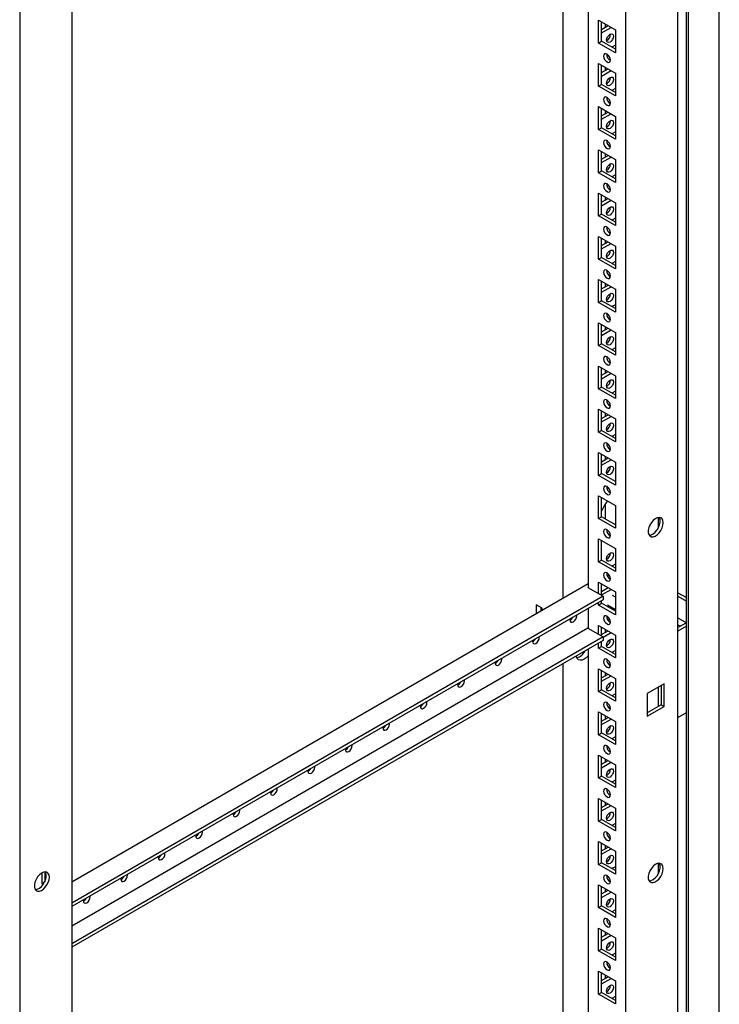
# Model space of a CAD drawing. Units: millimetres. Extents: x 0 to 420, y 0 to 297.
# Drawn here: x 339 to 366, y 148 to 187 of the extents above; entities that cross this region are included whole.
import ezdxf

# ---------------------------------------------------------------- set-up
doc = ezdxf.new("R2010")
doc.units = ezdxf.units.MM

msp = doc.modelspace()

# ---------------------------------------------------------------- linework, layer by layer
at = {"color": 7, "linetype": 'Continuous', "lineweight": 25}
for p, q in [((366.4978, 102.47153), (366.4978, 222.70716)), ((365.28982, 101.77418), (365.28982, 222.00982)), ((364.86564, 99.31786), (364.86564, 221.79898)), ((365.20144, 101.92727), (365.20144, 221.95877)), ((362.81495, 102.89718), (362.81495, 218.23357)), ((361.34181, 217.38314), (361.34181, 164.47783)), ((360.35186, 164.05942), (360.35186, 216.81166)), ((338.96181, 206.84502), (338.96181, 84.3639)), ((341.01249, 205.64728), (341.01249, 90.31089)), ((361.7484, 186.80686), (362.40836, 186.42587)), ((361.7484, 185.90866), (361.7484, 186.80686)), ((361.86625, 185.9767), (361.86625, 186.73882)), ((361.86625, 186.44613), (362.11976, 186.59247)), ((361.86625, 186.31006), (362.23761, 186.52444)), ((362.00178, 186.66058), (362.00178, 186.52437)), ((362.40836, 186.42587), (362.40836, 185.52767)), ((361.7484, 185.90866), (361.86625, 185.9767)), ((362.40837, 185.66374), (361.86625, 185.9767)), ((362.40836, 185.52767), (361.7484, 185.90866)), ((362.40836, 185.82008), (362.27295, 185.74191)), ((361.7484, 185.10573), (362.40836, 184.72474)), ((361.7484, 184.20754), (361.7484, 185.10573)), ((361.86625, 184.27557), (361.86625, 185.0377)), ((361.86625, 184.745), (362.11976, 184.89135)), ((361.86625, 184.60894), (362.23761, 184.82332)), ((362.00178, 184.95945), (362.00178, 184.82324)), ((362.40836, 184.72474), (362.40836, 183.82655)), ((361.7484, 184.20754), (361.86625, 184.27557)), ((362.40836, 183.82655), (361.7484, 184.20754)), ((362.40837, 183.96261), (361.86625, 184.27557)), ((362.40836, 184.11896), (362.27295, 184.04078)), ((361.7484, 183.4046), (362.40836, 183.02361)), ((361.7484, 182.50641), (361.7484, 183.4046)), ((361.86625, 182.57445), (361.86625, 183.33657)), ((361.86625, 183.04388), (362.11976, 183.19022)), ((361.86625, 182.90781), (362.23761, 183.12219)), ((362.00178, 183.25833), (362.00178, 183.12211)), ((362.40836, 183.02361), (362.40836, 182.12542)), ((361.7484, 182.50641), (361.86625, 182.57445)), ((362.40836, 182.12542), (361.7484, 182.50641)), ((362.40837, 182.26149), (361.86625, 182.57445)), ((362.40836, 182.41783), (362.27295, 182.33966)), ((361.7484, 181.70348), (362.40836, 181.32249)), ((361.7484, 180.80528), (361.7484, 181.70348)), ((361.86625, 180.87331), (361.86625, 181.63545)), ((361.86625, 181.34275), (362.11976, 181.48909)), ((361.86625, 181.20668), (362.23761, 181.42106)), ((362.00178, 181.5572), (362.00178, 181.42099)), ((362.40836, 181.32249), (362.40836, 180.42429)), ((361.7484, 180.80528), (361.86625, 180.87331)), ((362.40836, 180.42429), (361.7484, 180.80528)), ((362.40837, 180.56035), (361.86625, 180.87331)), ((362.40836, 180.71671), (362.27295, 180.63853)), ((361.7484, 180.00235), (362.40836, 179.62136)), ((361.7484, 179.10415), (361.7484, 180.00235)), ((361.86625, 179.17219), (361.86625, 179.93431)), ((361.86625, 179.64162), (362.11976, 179.78797)), ((362.00178, 179.85608), (362.00178, 179.71986)), ((361.86625, 179.50555), (362.23761, 179.71993)), ((362.40836, 179.62136), (362.40836, 178.72316)), ((361.7484, 179.10415), (361.86625, 179.17219)), ((362.40836, 178.72316), (361.7484, 179.10415)), ((362.40837, 178.85923), (361.86625, 179.17219)), ((362.40836, 179.01558), (362.27295, 178.93741)), ((361.7484, 178.30123), (362.40836, 177.92024)), ((361.7484, 177.40303), (361.7484, 178.30123)), ((361.86625, 177.47106), (361.86625, 178.23319)), ((361.86625, 177.9405), (362.11976, 178.08684)), ((361.86625, 177.80443), (362.23761, 178.01881)), ((362.00178, 178.15495), (362.00178, 178.01874)), ((362.40836, 177.92024), (362.40836, 177.02204)), ((361.7484, 177.40303), (361.86625, 177.47106)), ((362.40837, 177.1581), (361.86625, 177.47106)), ((362.40836, 177.02204), (361.7484, 177.40303)), ((362.40836, 177.31445), (362.27295, 177.23628)), ((361.7484, 176.60009), (362.40836, 176.2191)), ((361.7484, 175.7019), (361.7484, 176.60009)), ((361.86625, 175.76994), (361.86625, 176.53206)), ((361.86625, 176.23937), (362.11976, 176.38572)), ((361.86625, 176.1033), (362.23761, 176.31768)), ((362.00178, 176.45382), (362.00178, 176.31761)), ((362.40836, 176.2191), (362.40836, 175.32091)), ((361.7484, 175.7019), (361.86625, 175.76994)), ((362.40836, 175.32091), (361.7484, 175.7019)), ((362.40837, 175.45698), (361.86625, 175.76994)), ((362.40836, 175.61332), (362.27295, 175.53515)), ((361.7484, 174.89897), (362.40836, 174.51798)), ((361.7484, 174.00078), (361.7484, 174.89897)), ((361.86625, 174.06881), (361.86625, 174.83094)), ((362.00178, 174.7527), (362.00178, 174.61648)), ((361.86625, 174.53825), (362.11976, 174.68459)), ((361.86625, 174.40218), (362.23761, 174.61656)), ((362.40836, 174.51798), (362.40836, 173.61979)), ((361.7484, 174.00078), (361.86625, 174.06881)), ((362.40836, 173.61979), (361.7484, 174.00078)), ((362.40837, 173.75585), (361.86625, 174.06881)), ((362.40836, 173.9122), (362.27295, 173.83403)), ((361.7484, 173.19784), (362.40836, 172.81685)), ((361.7484, 172.29965), (361.7484, 173.19784)), ((361.86625, 172.36768), (361.86625, 173.12981)), ((361.86625, 172.83711), (362.11976, 172.98346)), ((361.86625, 172.70104), (362.23761, 172.91543)), ((362.00178, 173.05157), (362.00178, 172.91535)), ((362.40836, 172.81685), (362.40836, 171.91865)), ((361.7484, 172.29965), (361.86625, 172.36768)), ((362.40836, 171.91865), (361.7484, 172.29965)), ((362.40837, 172.05472), (361.86625, 172.36768)), ((362.40836, 172.21107), (362.27295, 172.1329)), ((361.7484, 171.49672), (362.40836, 171.11573)), ((361.7484, 170.59852), (361.7484, 171.49672)), ((361.86625, 170.66655), (361.86625, 171.42868)), ((361.86625, 171.13599), (362.11976, 171.28233)), ((362.00178, 171.35045), (362.00178, 171.21423)), ((361.86625, 170.99992), (362.23761, 171.2143)), ((362.40836, 171.11573), (362.40836, 170.21753)), ((361.7484, 170.59852), (361.86625, 170.66655)), ((362.40836, 170.21753), (361.7484, 170.59852)), ((362.40837, 170.3536), (361.86625, 170.66655)), ((362.40836, 170.50995), (362.27295, 170.43178)), ((361.7484, 169.79559), (362.40836, 169.4146)), ((361.7484, 168.89739), (361.7484, 169.79559)), ((361.86625, 168.96543), (361.86625, 169.72755)), ((361.86625, 169.43486), (362.11976, 169.58121)), ((361.86625, 169.29879), (362.23761, 169.51317)), ((362.00178, 169.64931), (362.00178, 169.5131)), ((362.40836, 169.4146), (362.40836, 168.5164)), ((361.7484, 168.89739), (361.86625, 168.96543)), ((362.40837, 168.65247), (361.86625, 168.96543)), ((362.40836, 168.5164), (361.7484, 168.89739)), ((361.7484, 168.09446), (362.40836, 167.71347)), ((361.7484, 167.19627), (361.7484, 168.09446)), ((361.86625, 167.2643), (361.86625, 168.02643)), ((362.00178, 167.76422), (362.00178, 167.18606)), ((362.40836, 167.71347), (362.40836, 166.81528)), ((361.7484, 167.19627), (361.86625, 167.2643)), ((362.40836, 166.81528), (361.7484, 167.19627)), ((362.40837, 166.95135), (361.86625, 167.2643)), ((362.36727, 166.97507), (362.40837, 166.9988)), ((364.09265, 167.23706), (364.09265, 166.82267)), ((361.7484, 166.39333), (362.40836, 166.01234)), ((361.7484, 165.49514), (361.7484, 166.39333)), ((361.86625, 165.56317), (361.86625, 166.3253)), ((362.40836, 166.01234), (362.40836, 165.11415)), ((361.7484, 165.49514), (361.86625, 165.56317)), ((362.40836, 165.11415), (361.7484, 165.49514)), ((362.40837, 165.25022), (361.86625, 165.56317)), ((362.07852, 165.0562), (362.06365, 165.04762)), ((362.40836, 165.40657), (362.27295, 165.32839)), ((361.7484, 164.69221), (362.40836, 164.31122)), ((361.7484, 164.24311), (361.7484, 164.69221)), ((362.16455, 164.9698), (362.09546, 164.92991)), ((361.34181, 164.63091), (341.01249, 152.89504)), ((361.34181, 164.49484), (361.32708, 164.48634)), ((361.32708, 164.48634), (361.93107, 164.13766)), ((361.86625, 164.17508), (361.86625, 164.62418)), ((361.86625, 164.33148), (362.11976, 164.47783)), ((361.86625, 164.19542), (362.23761, 164.4098)), ((362.40836, 164.31122), (362.40836, 163.41302)), ((364.86563, 164.28008), (365.20144, 164.08623)), ((361.93107, 164.13766), (341.01249, 152.06163)), ((361.93107, 164.00157), (341.01249, 151.92553)), ((361.7484, 163.79402), (361.7484, 163.89612)), ((361.86625, 163.86205), (361.86625, 163.96415)), ((361.93107, 164.13766), (361.93107, 164.00157)), ((362.40836, 164.10254), (362.30039, 164.16487)), ((364.86564, 164.14401), (365.20143, 163.95016)), ((359.5269, 163.66792), (359.2912, 163.80399)), ((359.2912, 163.80399), (359.2912, 163.44712)), ((359.46798, 163.70193), (359.46798, 163.54917)), ((359.5269, 163.58319), (359.5269, 163.66792)), ((361.34181, 163.6614), (361.34181, 162.87877)), ((361.7484, 163.79402), (361.86625, 163.86205)), ((362.40836, 163.41302), (361.7484, 163.79402)), ((362.40837, 163.54909), (361.86625, 163.86205)), ((362.09207, 163.80402), (362.40837, 163.62143)), ((362.3356, 163.66343), (362.27295, 163.62727)), ((362.1102, 163.20327), (362.17927, 163.24315)), ((364.86564, 163.29345), (365.20132, 163.09967)), ((361.32708, 162.88728), (341.01249, 151.15991)), ((361.32708, 162.88728), (361.93107, 162.5386)), ((361.7484, 162.99108), (362.40836, 162.61009)), ((361.7484, 162.64406), (361.7484, 162.99108)), ((361.86625, 162.57602), (361.86625, 162.92305)), ((361.86625, 162.63035), (362.11976, 162.7767)), ((362.00178, 162.84481), (362.00178, 162.70859)), ((365.20144, 163.09974), (364.86564, 162.90588)), ((364.86564, 163.02132), (364.96561, 162.9636)), ((365.20144, 162.96367), (364.86564, 162.76982)), ((361.93107, 162.5386), (341.01249, 150.46257)), ((361.93107, 162.40251), (341.01249, 150.32648)), ((361.86625, 162.16092), (361.86625, 162.36509)), ((361.93107, 162.53171), (362.23761, 162.70867)), ((361.93107, 162.5386), (361.93107, 162.40251)), ((362.40836, 162.61009), (362.40836, 161.7119)), ((361.34181, 162.06234), (361.34181, 103.74761)), ((361.7484, 162.09289), (361.7484, 162.29706)), ((361.7484, 162.09289), (361.86625, 162.16092)), ((362.40836, 161.7119), (361.7484, 162.09289)), ((362.40837, 161.84796), (361.86625, 162.16092)), ((362.40836, 162.00431), (362.27295, 161.92614)), ((360.35186, 104.40074), (360.35186, 161.49086)), ((361.7484, 161.28996), (362.40836, 160.90896)), ((361.7484, 160.39176), (361.7484, 161.28996)), ((361.86625, 160.4598), (361.86625, 161.22192)), ((361.86625, 160.92923), (362.11976, 161.07557)), ((361.86625, 160.79316), (362.23761, 161.00754)), ((362.00178, 161.14368), (362.00178, 161.00747)), ((362.40836, 160.90896), (362.40836, 160.01077)), ((361.7484, 160.39176), (361.86625, 160.4598)), ((362.40837, 160.14684), (361.86625, 160.4598)), ((364.32345, 160.69452), (363.66348, 160.31353)), ((364.09265, 160.56128), (364.09265, 159.79915)), ((364.2056, 160.62648), (364.2056, 159.86436)), ((364.32345, 159.79633), (364.32345, 160.69452)), ((362.40836, 160.01077), (361.7484, 160.39176)), ((362.40836, 160.30319), (362.27295, 160.22501)), ((363.66348, 160.31353), (363.66348, 159.41534)), ((364.2056, 159.86436), (363.66348, 159.5514)), ((363.66348, 159.41534), (364.32345, 159.79633)), ((364.2056, 159.86436), (364.32345, 159.79633)), ((361.7484, 159.58883), (362.40836, 159.20784)), ((361.7484, 158.69064), (361.7484, 159.58883)), ((361.86625, 158.75867), (361.86625, 159.5208)), ((361.86625, 159.2281), (362.11976, 159.37445)), ((361.86625, 159.09204), (362.23761, 159.30642)), ((362.00178, 159.44255), (362.00178, 159.30634)), ((364.86564, 159.36756), (365.20144, 159.56141)), ((362.40836, 159.20784), (362.40836, 158.30965)), ((361.7484, 158.69064), (361.86625, 158.75867)), ((362.40836, 158.30965), (361.7484, 158.69064)), ((362.40837, 158.44571), (361.86625, 158.75867)), ((362.40836, 158.60206), (362.27295, 158.52388)), ((361.7484, 157.8877), (362.40836, 157.50671)), ((361.7484, 156.98951), (361.7484, 157.8877)), ((361.86625, 157.05754), (361.86625, 157.81967)), ((362.00178, 157.74143), (362.00178, 157.60522)), ((361.86625, 157.52697), (362.11976, 157.67332)), ((361.86625, 157.39091), (362.23761, 157.60529)), ((362.40836, 157.50671), (362.40836, 156.60852)), ((361.7484, 156.98951), (361.86625, 157.05754)), ((362.40836, 156.60852), (361.7484, 156.98951)), ((362.40837, 156.74458), (361.86625, 157.05754)), ((362.40836, 156.90093), (362.27295, 156.82276)), ((361.7484, 156.18658), (362.40836, 155.80559)), ((361.7484, 155.28838), (361.7484, 156.18658)), ((361.86625, 155.35642), (361.86625, 156.11854)), ((361.86625, 155.82585), (362.11976, 155.9722)), ((361.86625, 155.68978), (362.23761, 155.90416)), ((362.00178, 156.0403), (362.00178, 155.90409)), ((362.40836, 155.80559), (362.40836, 154.90739)), ((361.7484, 155.28838), (361.86625, 155.35642)), ((362.40836, 154.90739), (361.7484, 155.28838)), ((362.40837, 155.04346), (361.86625, 155.35642)), ((362.40836, 155.19981), (362.27295, 155.12163)), ((361.7484, 154.48545), (362.40836, 154.10446)), ((361.7484, 153.58725), (361.7484, 154.48545)), ((361.86625, 153.65529), (361.86625, 154.41742)), ((361.86625, 154.12472), (362.11976, 154.27107)), ((361.86625, 153.98865), (362.23761, 154.20303)), ((362.00178, 154.33918), (362.00178, 154.20296)), ((362.40836, 154.10446), (362.40836, 153.20626)), ((361.7484, 153.58725), (361.86625, 153.65529)), ((362.40836, 153.20626), (361.7484, 153.58725)), ((362.40837, 153.34233), (361.86625, 153.65529)), ((362.40836, 153.49868), (362.27295, 153.4205)), ((364.09265, 153.62805), (364.09265, 153.21366)), ((339.82809, 153.24922), (339.82809, 152.84081)), ((339.94594, 153.2918), (339.94594, 152.90885)), ((339.82809, 152.84081), (339.94594, 152.90885)), ((339.82809, 152.84081), (339.88943, 152.8054)), ((339.94594, 152.90885), (339.94922, 152.90696)), ((361.7484, 152.78432), (362.40836, 152.40333)), ((361.7484, 151.88613), (361.7484, 152.78432)), ((361.86625, 151.95416), (361.86625, 152.71629)), ((361.86625, 152.4236), (362.11976, 152.56994)), ((361.86625, 152.28753), (362.23761, 152.50191)), ((362.00178, 152.63805), (362.00178, 152.50184)), ((362.40836, 152.40333), (362.40836, 151.50514)), ((361.7484, 151.88613), (361.86625, 151.95416)), ((362.40836, 151.50514), (361.7484, 151.88613)), ((362.40837, 151.6412), (361.86625, 151.95416)), ((362.40836, 151.79755), (362.27295, 151.71938)), ((361.7484, 151.0832), (362.40836, 150.70221)), ((361.7484, 150.185), (361.7484, 151.0832)), ((361.86625, 150.25304), (361.86625, 151.01516)), ((361.86625, 150.72247), (362.11976, 150.86882)), ((361.86625, 150.5864), (362.23761, 150.80078)), ((362.00178, 150.93692), (362.00178, 150.80071)), ((362.40836, 150.70221), (362.40836, 149.80401)), ((361.7484, 150.185), (361.86625, 150.25304)), ((362.40836, 149.80401), (361.7484, 150.185)), ((362.40837, 149.94008), (361.86625, 150.25304)), ((362.40836, 150.09642), (362.27295, 150.01825)), ((361.7484, 149.38207), (362.40836, 149.00108)), ((361.7484, 148.48387), (361.7484, 149.38207)), ((361.86625, 148.55191), (361.86625, 149.31403)), ((361.86625, 149.02134), (362.11976, 149.16769)), ((362.00178, 149.2358), (362.00178, 149.09958)), ((361.86625, 148.88527), (362.23761, 149.09965)), ((362.40836, 149.00108), (362.40836, 148.10288)), ((361.7484, 148.48387), (361.86625, 148.55191)), ((362.40836, 148.10288), (361.7484, 148.48387)), ((362.40837, 148.23895), (361.86625, 148.55191)), ((362.40836, 148.3953), (362.27295, 148.31713))]:
    msp.add_line(p, q, dxfattribs=at)
at = {"color": 7, "linetype": 'Continuous', "lineweight": 25, "flags": 128}
for points in [[(362.06365, 186.02255), (362.07374, 186.08697), (362.10248, 186.15323), (362.1455, 186.21125), (362.19623, 186.2522), (362.24697, 186.26983), (362.28998, 186.26147), (362.31872, 186.22839), (362.32881, 186.17563), (362.31872, 186.11121), (362.28998, 186.04495), (362.24697, 185.98694), (362.19623, 185.94599), (362.1455, 185.92836), (362.10248, 185.93671), (362.07374, 185.96979), (362.06365, 186.02255)], [(362.07838, 185.1636), (362.12912, 185.14597), (362.17213, 185.15432), (362.20087, 185.1874), (362.21097, 185.24016), (362.20087, 185.30458), (362.17213, 185.37084), (362.12912, 185.42886), (362.07838, 185.4698), (362.02764, 185.48744), (361.98463, 185.47908), (361.95589, 185.446), (361.9458, 185.39324), (361.95589, 185.32882), (361.98463, 185.26256), (362.02764, 185.20455), (362.07838, 185.1636)], [(362.06365, 184.32143), (362.07374, 184.38584), (362.10248, 184.4521), (362.1455, 184.51012), (362.19623, 184.55106), (362.24697, 184.5687), (362.28998, 184.56034), (362.31872, 184.52727), (362.32881, 184.4745), (362.31872, 184.41009), (362.28998, 184.34383), (362.24697, 184.2858), (362.19623, 184.24487), (362.1455, 184.22722), (362.10248, 184.23559), (362.07374, 184.26866), (362.06365, 184.32143)], [(362.07838, 183.46247), (362.12912, 183.44483), (362.17213, 183.4532), (362.20087, 183.48627), (362.21097, 183.53903), (362.20087, 183.60345), (362.17213, 183.66971), (362.12912, 183.72773), (362.07838, 183.76867), (362.02764, 183.78631), (361.98463, 183.77795), (361.95589, 183.74487), (361.9458, 183.69211), (361.95589, 183.62769), (361.98463, 183.56144), (362.02764, 183.50341), (362.07838, 183.46247)], [(362.06365, 182.6203), (362.07374, 182.68472), (362.10248, 182.75098), (362.1455, 182.80899), (362.19623, 182.84994), (362.24697, 182.86757), (362.28998, 182.85922), (362.31872, 182.82614), (362.32881, 182.77338), (362.31872, 182.70896), (362.28998, 182.6427), (362.24697, 182.58468), (362.19623, 182.54373), (362.1455, 182.5261), (362.10248, 182.53446), (362.07374, 182.56754), (362.06365, 182.6203)], [(362.07838, 181.76134), (362.12912, 181.74371), (362.17213, 181.75207), (362.20087, 181.78515), (362.21097, 181.83791), (362.20087, 181.90233), (362.17213, 181.96859), (362.12912, 182.0266), (362.07838, 182.06755), (362.02764, 182.08518), (361.98463, 182.07683), (361.95589, 182.04375), (361.9458, 181.99099), (361.95589, 181.92657), (361.98463, 181.86031), (362.02764, 181.80229), (362.07838, 181.76134)], [(362.06365, 180.91918), (362.07374, 180.98359), (362.10248, 181.04985), (362.1455, 181.10787), (362.19623, 181.14881), (362.24697, 181.16645), (362.28998, 181.15809), (362.31872, 181.12502), (362.32881, 181.07225), (362.31872, 181.00784), (362.28998, 180.94157), (362.24697, 180.88355), (362.19623, 180.84261), (362.1455, 180.82497), (362.10248, 180.83333), (362.07374, 180.86641), (362.06365, 180.91918)], [(362.07838, 180.06022), (362.12912, 180.04258), (362.17213, 180.05094), (362.20087, 180.08402), (362.21097, 180.13678), (362.20087, 180.2012), (362.17213, 180.26746), (362.12912, 180.32547), (362.07838, 180.36642), (362.02764, 180.38405), (361.98463, 180.3757), (361.95589, 180.34262), (361.9458, 180.28986), (361.95589, 180.22544), (361.98463, 180.15918), (362.02764, 180.10116), (362.07838, 180.06022)], [(362.06365, 179.21804), (362.07374, 179.28246), (362.10248, 179.34873), (362.1455, 179.40674), (362.19623, 179.44769), (362.24697, 179.46532), (362.28998, 179.45697), (362.31872, 179.42388), (362.32881, 179.37112), (362.31872, 179.3067), (362.28998, 179.24044), (362.24697, 179.18243), (362.19623, 179.14148), (362.1455, 179.12385), (362.10248, 179.1322), (362.07374, 179.16528), (362.06365, 179.21804)], [(362.07838, 178.35909), (362.12912, 178.34146), (362.17213, 178.34981), (362.20087, 178.38289), (362.21097, 178.43565), (362.20087, 178.50007), (362.17213, 178.56634), (362.12912, 178.62435), (362.07838, 178.6653), (362.02764, 178.68293), (361.98463, 178.67458), (361.95589, 178.64149), (361.9458, 178.58873), (361.95589, 178.52431), (361.98463, 178.45805), (362.02764, 178.40004), (362.07838, 178.35909)], [(362.06365, 177.51692), (362.07374, 177.58133), (362.10248, 177.64759), (362.1455, 177.70562), (362.19623, 177.74656), (362.24697, 177.7642), (362.28998, 177.75583), (362.31872, 177.72276), (362.32881, 177.66999), (362.31872, 177.60558), (362.28998, 177.53932), (362.24697, 177.4813), (362.19623, 177.44036), (362.1455, 177.42272), (362.10248, 177.43108), (362.07374, 177.46415), (362.06365, 177.51692)], [(362.07838, 176.65797), (362.12912, 176.64033), (362.17213, 176.64869), (362.20087, 176.68176), (362.21097, 176.73453), (362.20087, 176.79894), (362.17213, 176.8652), (362.12912, 176.92322), (362.07838, 176.96417), (362.02764, 176.9818), (361.98463, 176.97344), (361.95589, 176.94037), (361.9458, 176.8876), (361.95589, 176.82319), (361.98463, 176.75693), (362.02764, 176.69891), (362.07838, 176.65797)], [(362.06365, 175.81579), (362.07374, 175.88021), (362.10248, 175.94647), (362.1455, 176.00449), (362.19623, 176.04543), (362.24697, 176.06307), (362.28998, 176.05471), (362.31872, 176.02163), (362.32881, 175.96887), (362.31872, 175.90445), (362.28998, 175.83819), (362.24697, 175.78017), (362.19623, 175.73923), (362.1455, 175.72159), (362.10248, 175.72995), (362.07374, 175.76303), (362.06365, 175.81579)], [(362.07838, 174.95684), (362.12912, 174.9392), (362.17213, 174.94756), (362.20087, 174.98064), (362.21097, 175.0334), (362.20087, 175.09782), (362.17213, 175.16408), (362.12912, 175.2221), (362.07838, 175.26304), (362.02764, 175.28068), (361.98463, 175.27232), (361.95589, 175.23924), (361.9458, 175.18648), (361.95589, 175.12206), (361.98463, 175.0558), (362.02764, 174.99778), (362.07838, 174.95684)], [(362.06365, 174.11467), (362.07374, 174.17908), (362.10248, 174.24534), (362.1455, 174.30336), (362.19623, 174.3443), (362.24697, 174.36194), (362.28998, 174.35358), (362.31872, 174.32051), (362.32881, 174.26774), (362.31872, 174.20333), (362.28998, 174.13707), (362.24697, 174.07905), (362.19623, 174.0381), (362.1455, 174.02047), (362.10248, 174.02883), (362.07374, 174.0619), (362.06365, 174.11467)], [(362.07838, 173.25571), (362.12912, 173.23807), (362.17213, 173.24644), (362.20087, 173.27951), (362.21097, 173.33228), (362.20087, 173.39669), (362.17213, 173.46295), (362.12912, 173.52097), (362.07838, 173.56191), (362.02764, 173.57955), (361.98463, 173.57119), (361.95589, 173.53812), (361.9458, 173.48535), (361.95589, 173.42094), (361.98463, 173.35468), (362.02764, 173.29665), (362.07838, 173.25571)], [(362.06365, 172.41354), (362.07374, 172.47796), (362.10248, 172.54422), (362.1455, 172.60223), (362.19623, 172.64318), (362.24697, 172.66081), (362.28998, 172.65246), (362.31872, 172.61938), (362.32881, 172.56662), (362.31872, 172.5022), (362.28998, 172.43594), (362.24697, 172.37792), (362.19623, 172.33697), (362.1455, 172.31934), (362.10248, 172.32769), (362.07374, 172.36078), (362.06365, 172.41354)], [(362.07838, 171.55458), (362.12912, 171.53695), (362.17213, 171.5453), (362.20087, 171.57839), (362.21097, 171.63115), (362.20087, 171.69557), (362.17213, 171.76183), (362.12912, 171.81984), (362.07838, 171.86079), (362.02764, 171.87842), (361.98463, 171.87007), (361.95589, 171.83699), (361.9458, 171.78423), (361.95589, 171.71981), (361.98463, 171.65355), (362.02764, 171.59553), (362.07838, 171.55458)], [(362.06365, 170.71241), (362.07374, 170.77683), (362.10248, 170.84309), (362.1455, 170.90111), (362.19623, 170.94205), (362.24697, 170.95969), (362.28998, 170.95133), (362.31872, 170.91825), (362.32881, 170.86549), (362.31872, 170.80107), (362.28998, 170.73481), (362.24697, 170.6768), (362.19623, 170.63585), (362.1455, 170.61822), (362.10248, 170.62657), (362.07374, 170.65965), (362.06365, 170.71241)], [(362.07838, 169.85346), (362.12912, 169.83582), (362.17213, 169.84418), (362.20087, 169.87725), (362.21097, 169.93002), (362.20087, 169.99443), (362.17213, 170.0607), (362.12912, 170.11872), (362.07838, 170.15966), (362.02764, 170.1773), (361.98463, 170.16894), (361.95589, 170.13586), (361.9458, 170.08309), (361.95589, 170.01868), (361.98463, 169.95242), (362.02764, 169.8944), (362.07838, 169.85346)], [(362.06365, 169.01128), (362.07374, 169.0757), (362.10248, 169.14196), (362.1455, 169.19998), (362.19623, 169.24093), (362.24697, 169.25856), (362.28998, 169.2502), (362.31872, 169.21712), (362.32881, 169.16436), (362.31872, 169.09994), (362.28998, 169.03369), (362.24697, 168.97567), (362.19623, 168.93472), (362.1455, 168.91709), (362.10248, 168.92544), (362.07374, 168.95852), (362.06365, 169.01128)], [(362.07838, 168.15233), (362.12912, 168.1347), (362.17213, 168.14305), (362.20087, 168.17613), (362.21097, 168.22889), (362.20087, 168.29331), (362.17213, 168.35957), (362.12912, 168.41759), (362.07838, 168.45854), (362.02764, 168.47617), (361.98463, 168.46781), (361.95589, 168.43473), (361.9458, 168.38197), (361.95589, 168.31755), (361.98463, 168.2513), (362.02764, 168.19328), (362.07838, 168.15233)], [(364.28809, 167.02952), (364.27716, 167.115), (364.2452, 167.18153), (364.19456, 167.22417), (364.12901, 167.23977), (364.05341, 167.22715), (363.97336, 167.18726), (363.8948, 167.12305), (363.82356, 167.0393), (363.76492, 166.94221), (363.72323, 166.83897), (363.70158, 166.73726), (363.70158, 166.64461), (363.72323, 166.56788), (363.76492, 166.51279), (363.82356, 166.4834), (363.8948, 166.48189), (363.97336, 166.50839), (364.05341, 166.56093), (364.12901, 166.6356), (364.19456, 166.72688), (364.2452, 166.82798), (364.27716, 166.93142), (364.28809, 167.02952)], [(363.73473, 166.54733), (363.74006, 166.54714), (363.81567, 166.55975), (363.89572, 166.59964), (363.97428, 166.66384), (364.04552, 166.7476), (364.10416, 166.84469), (364.14585, 166.94793), (364.1675, 167.04964), (364.1675, 167.14229), (364.14585, 167.21902), (364.13435, 167.23957)], [(362.07838, 166.4512), (362.12912, 166.43357), (362.17213, 166.44193), (362.20087, 166.475), (362.21097, 166.52777), (362.20087, 166.59218), (362.17213, 166.65844), (362.12912, 166.71647), (362.07838, 166.7574), (362.02764, 166.77505), (361.98463, 166.76669), (361.95589, 166.73361), (361.9458, 166.68084), (361.95589, 166.61643), (361.98463, 166.55017), (362.02764, 166.49215), (362.07838, 166.4512)], [(362.06365, 165.60903), (362.07374, 165.67345), (362.10248, 165.73971), (362.1455, 165.79773), (362.19623, 165.83867), (362.24697, 165.85631), (362.28998, 165.84795), (362.31872, 165.81487), (362.32881, 165.76211), (362.31872, 165.69769), (362.28998, 165.63143), (362.24697, 165.57341), (362.19623, 165.53247), (362.1455, 165.51483), (362.10248, 165.52319), (362.07374, 165.55627), (362.06365, 165.60903)], [(362.07838, 164.75008), (362.12912, 164.73244), (362.17213, 164.7408), (362.20087, 164.77388), (362.21097, 164.82664), (362.20087, 164.89106), (362.17213, 164.95732), (362.12912, 165.01534), (362.07838, 165.05628), (362.02764, 165.07392), (361.98463, 165.06556), (361.95589, 165.03248), (361.9458, 164.97972), (361.95589, 164.9153), (361.98463, 164.84904), (362.02764, 164.79102), (362.07838, 164.75008)], [(360.62331, 163.24662), (360.61998, 163.21056), (360.63007, 163.15779), (360.65881, 163.12472), (360.70182, 163.11636), (360.75256, 163.13399), (360.80329, 163.17494), (360.84631, 163.23296), (360.87505, 163.29922), (360.88514, 163.36363), (360.8818, 163.39584)], [(362.07838, 163.04895), (362.12912, 163.03132), (362.17213, 163.03967), (362.20087, 163.07275), (362.21097, 163.12551), (362.20087, 163.18993), (362.17213, 163.25619), (362.12912, 163.31421), (362.07838, 163.35515), (362.02764, 163.37279), (361.98463, 163.36444), (361.95589, 163.33135), (361.9458, 163.27859), (361.95589, 163.21417), (361.98463, 163.14792), (362.02764, 163.0899), (362.07838, 163.04895)], [(359.15017, 162.39619), (359.14684, 162.36013), (359.15693, 162.30737), (359.18567, 162.27429), (359.22868, 162.26593), (359.27942, 162.28357), (359.33016, 162.32451), (359.37317, 162.38253), (359.40191, 162.44879), (359.412, 162.51321), (359.40866, 162.54542)], [(362.06365, 162.20678), (362.07374, 162.2712), (362.10248, 162.33745), (362.1455, 162.39547), (362.19623, 162.43642), (362.24697, 162.45405), (362.28998, 162.4457), (362.31872, 162.41262), (362.32881, 162.35986), (362.31872, 162.29544), (362.28998, 162.22918), (362.24697, 162.17116), (362.19623, 162.13022), (362.1455, 162.11258), (362.10248, 162.12094), (362.07374, 162.15402), (362.06365, 162.20678)], [(357.67703, 161.54577), (357.6737, 161.50971), (357.68379, 161.45694), (357.71253, 161.42387), (357.75554, 161.41551), (357.80628, 161.43314), (357.85702, 161.47409), (357.90003, 161.53211), (357.92877, 161.59837), (357.93886, 161.66278), (357.93552, 161.69499)], [(361.34181, 161.81089), (361.3315, 161.79775), (361.25689, 161.71898), (361.17682, 161.66059), (361.09675, 161.62654), (361.02214, 161.61916), (360.95807, 161.63894), (360.90891, 161.68454), (360.878, 161.75286), (360.8706, 161.79032)], [(362.07838, 161.34782), (362.12912, 161.33019), (362.17213, 161.33855), (362.20087, 161.37162), (362.21097, 161.42439), (362.20087, 161.48881), (362.17213, 161.55506), (362.12912, 161.61308), (362.07838, 161.65403), (362.02764, 161.67166), (361.98463, 161.66331), (361.95589, 161.63023), (361.9458, 161.57747), (361.95589, 161.51305), (361.98463, 161.44679), (362.02764, 161.38877), (362.07838, 161.34782)], [(356.20389, 160.69534), (356.20056, 160.65928), (356.21065, 160.60652), (356.23939, 160.57344), (356.2824, 160.56508), (356.33314, 160.58272), (356.38388, 160.62366), (356.42689, 160.68168), (356.45563, 160.74794), (356.46572, 160.81236), (356.46238, 160.84457)], [(362.06365, 160.50565), (362.07374, 160.57007), (362.10248, 160.63633), (362.1455, 160.69435), (362.19623, 160.73529), (362.24697, 160.75293), (362.28998, 160.74457), (362.31872, 160.71149), (362.32881, 160.65873), (362.31872, 160.59431), (362.28998, 160.52805), (362.24697, 160.47003), (362.19623, 160.42909), (362.1455, 160.41145), (362.10248, 160.41981), (362.07374, 160.45289), (362.06365, 160.50565)], [(354.73076, 159.84492), (354.72742, 159.80886), (354.73751, 159.75609), (354.76625, 159.72301), (354.80926, 159.71466), (354.86, 159.73229), (354.91074, 159.77324), (354.95375, 159.83126), (354.98249, 159.89752), (354.99258, 159.96193), (354.98925, 159.99414)], [(362.07838, 159.6467), (362.12912, 159.62906), (362.17213, 159.63742), (362.20087, 159.6705), (362.21097, 159.72326), (362.20087, 159.78768), (362.17213, 159.85394), (362.12912, 159.91196), (362.07838, 159.9529), (362.02764, 159.97054), (361.98463, 159.96218), (361.95589, 159.9291), (361.9458, 159.87634), (361.95589, 159.81192), (361.98463, 159.74566), (362.02764, 159.68764), (362.07838, 159.6467)], [(353.25762, 158.99449), (353.25428, 158.95843), (353.26437, 158.90567), (353.29311, 158.87259), (353.33612, 158.86423), (353.38686, 158.88187), (353.4376, 158.92281), (353.48061, 158.98083), (353.50935, 159.04709), (353.51944, 159.11151), (353.51611, 159.14372)], [(362.06365, 158.80453), (362.07374, 158.86894), (362.10248, 158.9352), (362.1455, 158.99322), (362.19623, 159.03417), (362.24697, 159.0518), (362.28998, 159.04344), (362.31872, 159.01037), (362.32881, 158.9576), (362.31872, 158.89319), (362.28998, 158.82693), (362.24697, 158.76891), (362.19623, 158.72796), (362.1455, 158.71033), (362.10248, 158.71869), (362.07374, 158.75176), (362.06365, 158.80453)], [(351.78448, 158.14407), (351.78114, 158.108), (351.79123, 158.05524), (351.81997, 158.02216), (351.86299, 158.01381), (351.91372, 158.03144), (351.96446, 158.07239), (352.00747, 158.13041), (352.03621, 158.19667), (352.04631, 158.26108), (352.04297, 158.29329)], [(362.07838, 157.94557), (362.12912, 157.92794), (362.17213, 157.93629), (362.20087, 157.96937), (362.21097, 158.02213), (362.20087, 158.08655), (362.17213, 158.15281), (362.12912, 158.21083), (362.07838, 158.25177), (362.02764, 158.26941), (361.98463, 158.26105), (361.95589, 158.22797), (361.9458, 158.17521), (361.95589, 158.11079), (361.98463, 158.04454), (362.02764, 157.98652), (362.07838, 157.94557)], [(350.31134, 157.29364), (350.308, 157.25758), (350.31809, 157.20482), (350.34683, 157.17174), (350.38985, 157.16338), (350.44058, 157.18102), (350.49132, 157.22196), (350.53433, 157.27998), (350.56307, 157.34624), (350.57317, 157.41066), (350.56983, 157.44287)], [(362.06365, 157.1034), (362.07374, 157.16781), (362.10248, 157.23408), (362.1455, 157.2921), (362.19623, 157.33304), (362.24697, 157.35067), (362.28998, 157.34232), (362.31872, 157.30924), (362.32881, 157.25648), (362.31872, 157.19206), (362.28998, 157.1258), (362.24697, 157.06778), (362.19623, 157.02684), (362.1455, 157.0092), (362.10248, 157.01756), (362.07374, 157.05064), (362.06365, 157.1034)], [(348.8382, 156.44322), (348.83486, 156.40715), (348.84495, 156.35439), (348.87369, 156.32131), (348.91671, 156.31296), (348.96744, 156.33059), (349.01818, 156.37154), (349.06119, 156.42956), (349.08993, 156.49581), (349.10003, 156.56023), (349.09669, 156.59244)], [(362.07838, 156.24444), (362.12912, 156.22681), (362.17213, 156.23517), (362.20087, 156.26825), (362.21097, 156.32101), (362.20087, 156.38542), (362.17213, 156.45168), (362.12912, 156.5097), (362.07838, 156.55065), (362.02764, 156.56828), (361.98463, 156.55993), (361.95589, 156.52684), (361.9458, 156.47409), (361.95589, 156.40967), (361.98463, 156.34341), (362.02764, 156.28539), (362.07838, 156.24444)], [(347.36506, 155.59279), (347.36172, 155.55673), (347.37182, 155.50397), (347.40056, 155.47089), (347.44357, 155.46253), (347.4943, 155.48016), (347.54504, 155.52111), (347.58805, 155.57913), (347.6168, 155.64539), (347.62689, 155.70981), (347.62355, 155.74202)], [(362.06365, 155.40227), (362.07374, 155.46669), (362.10248, 155.53295), (362.1455, 155.59097), (362.19623, 155.63191), (362.24697, 155.64955), (362.28998, 155.64119), (362.31872, 155.60811), (362.32881, 155.55535), (362.31872, 155.49093), (362.28998, 155.42467), (362.24697, 155.36665), (362.19623, 155.32571), (362.1455, 155.30807), (362.10248, 155.31643), (362.07374, 155.34951), (362.06365, 155.40227)], [(345.89192, 154.74237), (345.88858, 154.7063), (345.89868, 154.65354), (345.92742, 154.62046), (345.97043, 154.61211), (346.02117, 154.62974), (346.0719, 154.67069), (346.11492, 154.72871), (346.14366, 154.79496), (346.15375, 154.85938), (346.15041, 154.89159)], [(362.07838, 154.54332), (362.12912, 154.52568), (362.17213, 154.53404), (362.20087, 154.56712), (362.21097, 154.61988), (362.20087, 154.6843), (362.17213, 154.75056), (362.12912, 154.80857), (362.07838, 154.84952), (362.02764, 154.86715), (361.98463, 154.8588), (361.95589, 154.82572), (361.9458, 154.77296), (361.95589, 154.70854), (361.98463, 154.64228), (362.02764, 154.58426), (362.07838, 154.54332)], [(344.41878, 153.89194), (344.41544, 153.85588), (344.42554, 153.80311), (344.45428, 153.77004), (344.49729, 153.76168), (344.54803, 153.77932), (344.59876, 153.82026), (344.64178, 153.87828), (344.67052, 153.94454), (344.68061, 154.00896), (344.67727, 154.04117)], [(362.06365, 153.70115), (362.07374, 153.76556), (362.10248, 153.83182), (362.1455, 153.88984), (362.19623, 153.93079), (362.24697, 153.94842), (362.28998, 153.94006), (362.31872, 153.90699), (362.32881, 153.85422), (362.31872, 153.78981), (362.28998, 153.72354), (362.24697, 153.66553), (362.19623, 153.62458), (362.1455, 153.60695), (362.10248, 153.6153), (362.07374, 153.64838), (362.06365, 153.70115)], [(364.28809, 153.42051), (364.27716, 153.50599), (364.2452, 153.57252), (364.19456, 153.61516), (364.12901, 153.63075), (364.05341, 153.61813), (363.97336, 153.57824), (363.8948, 153.51404), (363.82356, 153.43029), (363.76492, 153.33319), (363.72323, 153.22996), (363.70158, 153.12825), (363.70158, 153.03559), (363.72323, 152.95887), (363.76492, 152.90377), (363.82356, 152.87438), (363.8948, 152.87288), (363.97336, 152.89938), (364.05341, 152.95191), (364.12901, 153.02659), (364.19456, 153.11786), (364.2452, 153.21897), (364.27716, 153.32241), (364.28809, 153.42051)], [(363.73473, 152.93832), (363.74006, 152.93812), (363.81567, 152.95074), (363.89572, 152.99063), (363.97428, 153.05483), (364.04552, 153.13858), (364.10416, 153.23568), (364.14585, 153.33891), (364.1675, 153.44063), (364.1675, 153.53328), (364.14585, 153.61), (364.13435, 153.63056)], [(340.12861, 153.08255), (340.11768, 153.16803), (340.08572, 153.23456), (340.03508, 153.2772), (339.96953, 153.2928), (339.89392, 153.28018), (339.81387, 153.24028), (339.73532, 153.17608), (339.66408, 153.09233), (339.60543, 152.99524), (339.56374, 152.892), (339.5421, 152.79029), (339.5421, 152.69764), (339.56374, 152.62091), (339.60543, 152.56582), (339.66408, 152.53643), (339.73532, 152.53492), (339.81387, 152.56142), (339.89392, 152.61396), (339.96953, 152.68863), (340.03508, 152.7799), (340.08572, 152.88101), (340.11768, 152.98445), (340.12861, 153.08255)], [(339.57525, 152.60036), (339.58058, 152.60016), (339.65619, 152.61278), (339.73624, 152.65267), (339.8148, 152.71687), (339.88604, 152.80063), (339.94468, 152.89772), (339.98637, 153.00095), (340.00801, 153.10267), (340.00801, 153.19532), (339.98637, 153.27204), (339.97487, 153.2926)], [(342.94564, 153.04152), (342.94231, 153.00545), (342.9524, 152.95269), (342.98114, 152.91961), (343.02415, 152.91126), (343.07489, 152.92889), (343.12563, 152.96984), (343.16864, 153.02786), (343.19738, 153.09411), (343.20747, 153.15853), (343.20413, 153.19074)], [(362.07838, 152.84219), (362.12912, 152.82456), (362.17213, 152.83291), (362.20087, 152.86599), (362.21097, 152.91875), (362.20087, 152.98317), (362.17213, 153.04943), (362.12912, 153.10745), (362.07838, 153.1484), (362.02764, 153.16603), (361.98463, 153.15767), (361.95589, 153.12459), (361.9458, 153.07183), (361.95589, 153.00741), (361.98463, 152.94115), (362.02764, 152.88314), (362.07838, 152.84219)], [(341.4725, 152.19109), (341.46917, 152.15503), (341.47926, 152.10227), (341.508, 152.06919), (341.55101, 152.06083), (341.60175, 152.07846), (341.65249, 152.11941), (341.6955, 152.17743), (341.72424, 152.24369), (341.73433, 152.30811), (341.73099, 152.34032)], [(362.06365, 152.00002), (362.07374, 152.06443), (362.10248, 152.1307), (362.1455, 152.18872), (362.19623, 152.22966), (362.24697, 152.2473), (362.28998, 152.23894), (362.31872, 152.20586), (362.32881, 152.15309), (362.31872, 152.08868), (362.28998, 152.02242), (362.24697, 151.9644), (362.19623, 151.92346), (362.1455, 151.90582), (362.10248, 151.91418), (362.07374, 151.94726), (362.06365, 152.00002)], [(362.07838, 151.14107), (362.12912, 151.12343), (362.17213, 151.13179), (362.20087, 151.16487), (362.21097, 151.21763), (362.20087, 151.28204), (362.17213, 151.34831), (362.12912, 151.40632), (362.07838, 151.44727), (362.02764, 151.4649), (361.98463, 151.45655), (361.95589, 151.42347), (361.9458, 151.3707), (361.95589, 151.30629), (361.98463, 151.24003), (362.02764, 151.18201), (362.07838, 151.14107)], [(362.06365, 150.29889), (362.07374, 150.36331), (362.10248, 150.42957), (362.1455, 150.48759), (362.19623, 150.52853), (362.24697, 150.54617), (362.28998, 150.53781), (362.31872, 150.50473), (362.32881, 150.45197), (362.31872, 150.38755), (362.28998, 150.32129), (362.24697, 150.26327), (362.19623, 150.22233), (362.1455, 150.20469), (362.10248, 150.21305), (362.07374, 150.24613), (362.06365, 150.29889)], [(362.07838, 149.43994), (362.12912, 149.4223), (362.17213, 149.43066), (362.20087, 149.46374), (362.21097, 149.5165), (362.20087, 149.58092), (362.17213, 149.64718), (362.12912, 149.70519), (362.07838, 149.74614), (362.02764, 149.76378), (361.98463, 149.75542), (361.95589, 149.72234), (361.9458, 149.66958), (361.95589, 149.60516), (361.98463, 149.5389), (362.02764, 149.48088), (362.07838, 149.43994)], [(362.06365, 148.59777), (362.07374, 148.66218), (362.10248, 148.72844), (362.1455, 148.78646), (362.19623, 148.8274), (362.24697, 148.84504), (362.28998, 148.83668), (362.31872, 148.8036), (362.32881, 148.75084), (362.31872, 148.68643), (362.28998, 148.62016), (362.24697, 148.56215), (362.19623, 148.5212), (362.1455, 148.50357), (362.10248, 148.51192), (362.07374, 148.545), (362.06365, 148.59777)]]:
    msp.add_lwpolyline(points, dxfattribs=at)
at = {"color": 7, "linetype": 'Continuous', "lineweight": 25}
for centre, radius, start, end in [((361.944, 186.2447), 0.26663, 296.842347, 3.163728), ((362.33062, 185.46232), 0.26664, 176.837752, 243.156672), ((361.944, 184.54357), 0.26663, 296.842347, 3.163728), ((362.33062, 183.76119), 0.26664, 176.837752, 243.156672), ((361.94407, 182.84241), 0.26656, 296.833235, 3.171247), ((362.33056, 182.06003), 0.26657, 176.830234, 243.165783), ((361.94408, 181.14128), 0.26655, 296.83211, 3.172371), ((362.33055, 180.3589), 0.26657, 176.829109, 243.166907), ((361.944, 179.44019), 0.26663, 296.842347, 3.163728), ((362.33062, 178.65781), 0.26664, 176.837752, 243.156672), ((361.944, 177.73907), 0.26663, 296.842347, 3.163728), ((362.33062, 176.95668), 0.26664, 176.837752, 243.156672), ((361.944, 176.03794), 0.26663, 296.842347, 3.163728), ((362.33062, 175.25556), 0.26664, 176.837752, 243.156672), ((361.94407, 174.33678), 0.26656, 296.833235, 3.171247), ((362.33056, 173.55439), 0.26657, 176.830234, 243.165783), ((361.94408, 172.63565), 0.26655, 296.83211, 3.172371), ((362.33055, 171.85326), 0.26657, 176.829109, 243.166907), ((361.944, 170.93456), 0.26663, 296.842347, 3.163728), ((362.33062, 170.15217), 0.26664, 176.837752, 243.156672), ((361.944, 169.23343), 0.26663, 296.842347, 3.163728), ((362.33062, 168.45105), 0.26664, 176.837752, 243.156672), ((363.13585, 167.04178), 1.34471, 140.672691, 160.760111), ((362.33006, 166.7495), 0.266, 176.271331, 243.223442), ((361.94404, 165.83116), 0.26659, 296.837228, 3.16805), ((362.33059, 165.04878), 0.2666, 176.83343, 243.16179), ((360.49939, 163.42636), 0.26142, 297.65333, 333.643837), ((362.33059, 163.34765), 0.26661, 176.833993, 243.161228), ((359.02625, 162.57594), 0.26142, 297.65333, 333.643837), ((361.94404, 162.42891), 0.26659, 296.837228, 3.16805), ((360.76268, 162.21168), 0.50529, 284.401097, 334.003676), ((357.55311, 161.72551), 0.26142, 297.653271, 333.643799), ((362.33059, 161.64652), 0.2666, 176.83343, 243.16179), ((356.07997, 160.87509), 0.26142, 297.653323, 333.643844), ((361.944, 160.7278), 0.26663, 296.842002, 3.163276), ((354.60683, 160.02466), 0.26142, 297.653338, 333.64383), ((362.33062, 159.94541), 0.26664, 176.838204, 243.157016), ((353.13369, 159.17424), 0.26142, 297.653333, 333.643641), ((361.94403, 159.02665), 0.2666, 296.83779, 3.167488), ((351.66055, 158.32381), 0.26142, 297.653338, 333.64383), ((362.33059, 158.24427), 0.26661, 176.833993, 243.161228), ((350.18742, 157.47338), 0.2614, 297.652174, 333.644993), ((361.94404, 157.32553), 0.26659, 296.837228, 3.16805), ((362.33059, 156.54314), 0.2666, 176.83343, 243.16179), ((348.71429, 156.62295), 0.2614, 297.652047, 333.645121), ((347.24112, 155.77255), 0.26144, 297.6546, 333.642567), ((361.94403, 155.6244), 0.2666, 296.83779, 3.167488), ((345.76798, 154.92213), 0.26144, 297.654629, 333.642539), ((362.33059, 154.84202), 0.26661, 176.833993, 243.161228), ((344.29487, 154.07168), 0.2614, 297.652302, 333.644865), ((361.94404, 153.92327), 0.26659, 296.837228, 3.16805), ((342.82173, 153.22125), 0.2614, 297.652047, 333.645121), ((362.33059, 153.14089), 0.2666, 176.83343, 243.16179), ((341.34859, 152.37082), 0.2614, 297.652047, 333.645121), ((361.944, 152.22216), 0.26663, 296.842002, 3.163276), ((362.33062, 151.43978), 0.26664, 176.838204, 243.157016), ((361.94403, 150.52102), 0.2666, 296.83779, 3.167488), ((362.33059, 149.73864), 0.26661, 176.833993, 243.161228), ((361.94404, 148.81989), 0.26659, 296.837228, 3.16805)]:
    msp.add_arc(centre, radius, start, end, dxfattribs=at)

doc.saveas('drawing.dxf')
